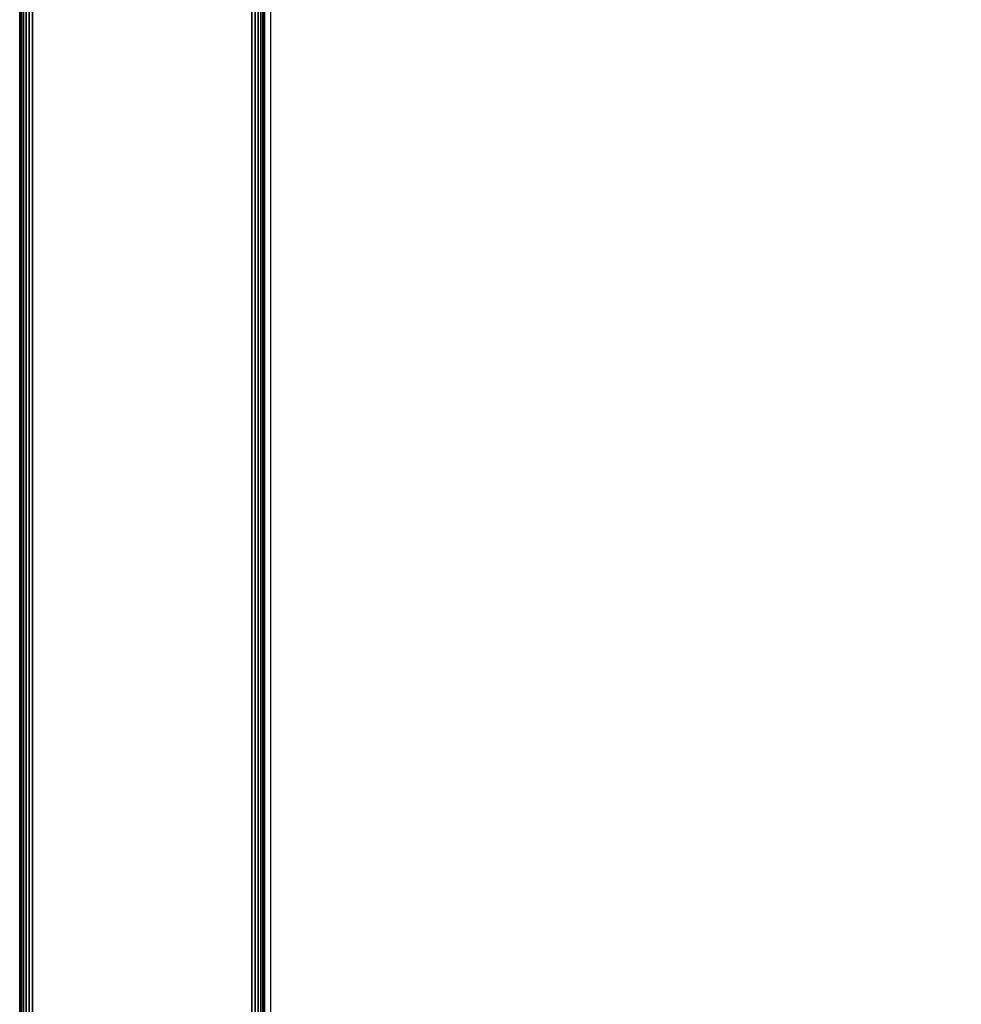
# Model space of a CAD drawing. Units: inches. Extents: x 0 to 42, y 0 to 576.
# Drawn here: x 0 to 3, y 560 to 563 of the extents above; entities that cross this region are included whole.
import ezdxf

# ---------------------------------------------------------------- set-up
doc = ezdxf.new("R2010")
doc.units = ezdxf.units.IN
doc.header["$MEASUREMENT"] = 0
for name, color, linetype in [('A-FURN-3-STOR-LWR-WD-BTTM-SRFC-HORZ', 255, 'Continuous'), ('A-FURN-3-STOR-LWR-WD-SDPNL-CORE', 33, 'Continuous'), ('A-FURN-3-STOR-LWR-WD-SDPNL-EDGE-HORZ', 255, 'Continuous'), ('A-FURN-3-STOR-LWR-WD-SDPNL-SRFC-VERT', 255, 'Continuous')]:
    doc.layers.add(name, color=color, linetype=linetype)

msp = doc.modelspace()

# ---------------------------------------------------------------- linework, layer by layer
at = {"layer": 'A-FURN-3-STOR-LWR-WD-BTTM-SRFC-HORZ'}
for points in [[(0.789, 575.172, 5.527), (0.789, 557.0703, 5.527), (41.211, 557.0703, 5.527), (41.211, 575.172, 5.527)], [(0.809, 558.802, 2.777), (0.809, 575.152, 2.777), (41.191, 575.152, 2.777), (41.191, 558.802, 2.777)]]:
    msp.add_3dface(points, dxfattribs=at)
at = {"layer": 'A-FURN-3-STOR-LWR-WD-SDPNL-CORE'}
msp.add_3dface([(0.789, 575.922, 36), (0.039, 575.922, 36), (0.039, 557.0313, 36), (0.789, 557.0313, 36)], dxfattribs=at)
at = {"layer": 'A-FURN-3-STOR-LWR-WD-SDPNL-SRFC-VERT'}
for points, invisible_edges in [([(0.039, 575.922, 36), (0.039, 575.922, 0.539), (0.039, 558.032, 0.539), (0.039, 558.032, 4.027)], 8), ([(0.039, 557.532, 4.527), (0.039, 557.0313, 4.527), (0.039, 557.0313, 36), (0.039, 575.922, 36)], 8), ([(0.039, 575.922, 36), (0.039, 575.922, 36), (0.039, 557.6295, 4.5174), (0.039, 557.532, 4.527)], 10), ([(0.039, 557.7233, 4.4889), (0.039, 557.7233, 4.4889), (0.039, 557.6295, 4.5174), (0.039, 575.922, 36)], 12), ([(0.039, 575.922, 36), (0.039, 575.922, 36), (0.039, 557.8098, 4.4427), (0.039, 557.7233, 4.4889)], 10), ([(0.039, 557.8856, 4.3806), (0.039, 557.8856, 4.3806), (0.039, 557.8098, 4.4427), (0.039, 575.922, 36)], 12), ([(0.039, 557.9477, 4.3048), (0.039, 557.9477, 4.3048), (0.039, 557.8856, 4.3806), (0.039, 575.922, 36)], 12), ([(0.039, 557.9939, 4.2183), (0.039, 557.9939, 4.2183), (0.039, 557.9477, 4.3048), (0.039, 575.922, 36)], 12), ([(0.039, 575.922, 36), (0.039, 575.922, 36), (0.039, 558.0224, 4.1245), (0.039, 557.9939, 4.2183)], 10), ([(0.039, 558.032, 4.027), (0.039, 558.032, 4.027), (0.039, 558.0224, 4.1245), (0.039, 575.922, 36)], 12), ([(0.789, 558.032, 0.539), (0.789, 575.922, 0.539), (0.789, 575.922, 36), (0.789, 558.032, 4.027)], 4), ([(0.789, 557.0313, 36), (0.789, 557.0313, 4.527), (0.789, 557.532, 4.527), (0.789, 575.922, 36)], 4), ([(0.789, 557.6295, 4.5174), (0.789, 575.922, 36), (0.789, 575.922, 36), (0.789, 557.532, 4.527)], 5), ([(0.789, 557.6295, 4.5174), (0.789, 557.7233, 4.4889), (0.789, 557.7233, 4.4889), (0.789, 575.922, 36)], 12), ([(0.789, 557.8098, 4.4427), (0.789, 575.922, 36), (0.789, 575.922, 36), (0.789, 557.7233, 4.4889)], 5), ([(0.789, 557.8098, 4.4427), (0.789, 557.8856, 4.3806), (0.789, 557.8856, 4.3806), (0.789, 575.922, 36)], 12), ([(0.789, 557.8856, 4.3806), (0.789, 557.9477, 4.3048), (0.789, 557.9477, 4.3048), (0.789, 575.922, 36)], 12), ([(0.789, 557.9477, 4.3048), (0.789, 557.9939, 4.2183), (0.789, 557.9939, 4.2183), (0.789, 575.922, 36)], 12), ([(0.789, 558.0224, 4.1245), (0.789, 575.922, 36), (0.789, 575.922, 36), (0.789, 557.9939, 4.2183)], 5), ([(0.789, 558.0224, 4.1245), (0.789, 558.032, 4.027), (0.789, 558.032, 4.027), (0.789, 575.922, 36)], 12)]:
    msp.add_3dface(points, dxfattribs=dict(at, invisible_edges=invisible_edges))

# ---------------------------------------------------------------- meshes
at = {"layer": 'A-FURN-3-STOR-LWR-WD-SDPNL-EDGE-HORZ'}
mesh = msp.add_polymesh((2, 14), dxfattribs=at)
for k, corner in enumerate([(0.789, 558.032, 0.539), (0.7877, 558.0219, 0.5289), (0.7838, 558.0125, 0.5195), (0.7776, 558.0044, 0.5114), (0.7695, 557.9982, 0.5052), (0.7601, 557.9943, 0.5013), (0.75, 557.993, 0.5), (0.078, 557.993, 0.5), (0.0679, 557.9943, 0.5013), (0.0585, 557.9982, 0.5052), (0.0504, 558.0044, 0.5114), (0.0442, 558.0125, 0.5195), (0.0403, 558.0219, 0.5289), (0.039, 558.032, 0.539), (0.789, 575.922, 0.539), (0.7877, 575.9321, 0.5289), (0.7838, 575.9415, 0.5195), (0.7776, 575.9496, 0.5114), (0.7695, 575.9558, 0.5052), (0.7601, 575.9597, 0.5013), (0.75, 575.961, 0.5), (0.078, 575.961, 0.5), (0.0679, 575.9597, 0.5013), (0.0585, 575.9558, 0.5052), (0.0504, 575.9496, 0.5114), (0.0442, 575.9415, 0.5195), (0.0403, 575.9321, 0.5289), (0.039, 575.922, 0.539)]):
    mesh.set_mesh_vertex(divmod(k, 14), corner)

doc.saveas('drawing.dxf')
